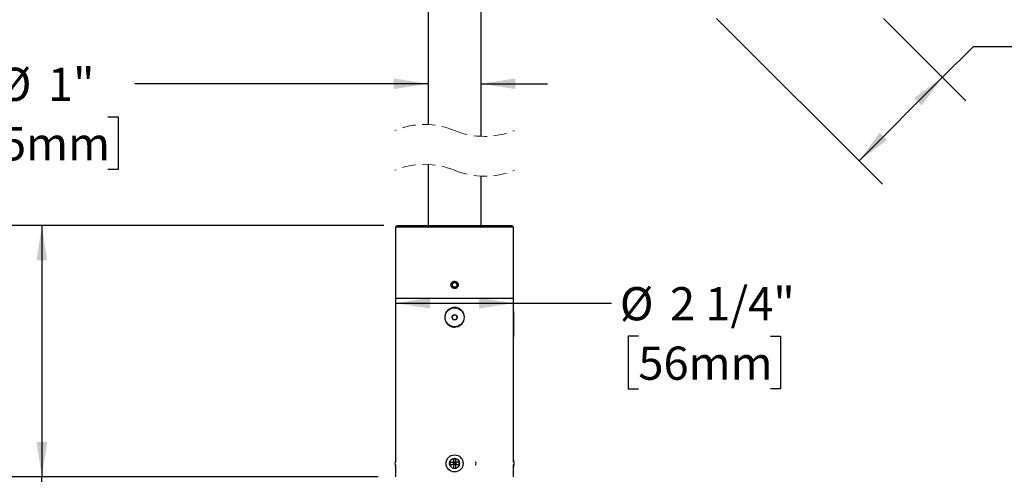
# Model space of a CAD drawing. Units: inches. Extents: x 1.9 to 45.8, y 1.8 to 42.1.
# Drawn here: x 12.3 to 30.8, y 21.9 to 30.4 of the extents above; entities that cross this region are included whole.
import ezdxf

# ---------------------------------------------------------------- set-up
doc = ezdxf.new("R2010")
doc.units = ezdxf.units.IN
doc.header["$LTSCALE"] = 5
doc.header["$MEASUREMENT"] = 0
doc.linetypes.add('HIDDEN', pattern=[0.075, 0.05, -0.025])
doc.layers.add('SLD-0', color=7, linetype='Continuous')
doc.styles.add('SLDTEXTSTYLE0', font='GOTHIC.TTF', dxfattribs={"width": 0.913})
doc.dimstyles.new('SLDDIMSTYLE0', dxfattribs={"dimtxt": 0.625, "dimasz": 0.65, "dimexe": 0, "dimexo": 0.0625, "dimgap": 0.15625, "dimtad": 0, "dimtih": 1, "dimtoh": 1, "dimdec": 0, "dimrnd": 1e-09, "dimzin": 12, "dimdsep": 46, "dimlunit": 5, "dimtxsty": 'SLDTEXTSTYLE0', "dimsah": 1, "dimcen": 0.09, "dimadec": 0, "dimazin": 3, "dimtfac": 1, "dimtdec": 0, "dimtofl": 0, "dimtmove": 0, "dimatfit": 3, "dimfxl": 1, "dimfrac": 2, "dimtolj": 1, "dimtzin": 12, "dimarcsym": 0})
doc.dimstyles.new('SLDDIMSTYLE1', dxfattribs={"dimtxt": 0.625, "dimasz": 0.65, "dimexe": 0, "dimexo": 0.0625, "dimgap": 0.15625, "dimtad": 0, "dimtih": 1, "dimtoh": 1, "dimdec": 6, "dimrnd": 1e-09, "dimzin": 12, "dimdsep": 46, "dimlunit": 5, "dimtxsty": 'SLDTEXTSTYLE0', "dimsah": 1, "dimcen": 0.09, "dimadec": 0, "dimazin": 3, "dimtfac": 1, "dimtdec": 0, "dimtofl": 0, "dimtmove": 0, "dimatfit": 3, "dimfxl": 1, "dimfrac": 2, "dimtolj": 1, "dimtzin": 12, "dimarcsym": 0})
doc.dimstyles.new('SLDDIMSTYLE2', dxfattribs={"dimtxt": 0.625, "dimasz": 0.65, "dimexe": 0, "dimexo": 0.0625, "dimgap": 0.15625, "dimtad": 0, "dimtih": 1, "dimtoh": 1, "dimdec": 0, "dimrnd": 1e-09, "dimzin": 12, "dimdsep": 46, "dimlunit": 5, "dimtxsty": 'SLDTEXTSTYLE0', "dimsah": 1, "dimcen": 0.09, "dimadec": 0, "dimazin": 3, "dimtfac": 1, "dimtdec": 0, "dimtmove": 0, "dimatfit": 0, "dimfxl": 1, "dimfrac": 2, "dimtolj": 1, "dimtzin": 12, "dimarcsym": 0})

# ---------------------------------------------------------------- blocks, each defined once
blk = doc.blocks.new('_D')
at = {"layer": 'SLD-0'}
for p, q in [((20.239, 42.057), (4.871, 42.057)), ((5.496, 42.057), (5.496, 35.311)), ((5.496, 31.042), (5.496, 32.335)), ((5.808, 30.886), (5.496, 31.042)), ((5.183, 30.573), (5.808, 30.886)), ((5.496, 30.417), (5.183, 30.573)), ((5.496, 26.567), (5.496, 30.417)), ((19.159, 26.567), (4.871, 26.567))]:
    blk.add_line(p, q, dxfattribs=at)
for points in [[(5.496, 42.057), (5.396, 41.407), (5.596, 41.407)], [(5.496, 26.567), (5.596, 27.217), (5.396, 27.217)]]:
    blk.add_solid(points, dxfattribs=at)
at = {"layer": 'SLD-0', "char_height": 0.625, "attachment_point": 1, "style": 'SLDTEXTSTYLE0'}
for s, insert in [('SPECIFY LENGTH:', (2.157, 35.117)), ('3"-48" MAX', (3.347, 34.125)), ('[76mm - 1219mm]', (1.886, 33.133))]:
    blk.add_mtext(s, dxfattribs=dict(at, insert=insert))
blk = doc.blocks.new('_D_2')
at = {"layer": 'SLD-0'}
for p, q in [((19.994, 35.427), (19.994, 28.613)), ((20.984, 35.427), (20.984, 28.613)), ((19.994, 29.238), (14.475, 29.238)), ((20.984, 29.238), (22.234, 29.238)), ((11.481, 28.615), (11.291, 28.615)), ((11.291, 28.615), (11.291, 27.623)), ((13.967, 28.615), (14.158, 28.615)), ((14.158, 28.615), (14.158, 27.623)), ((11.291, 27.623), (11.481, 27.623)), ((14.158, 27.623), (13.967, 27.623))]:
    blk.add_line(p, q, dxfattribs=at)
for points in [[(19.994, 29.238), (19.344, 29.338), (19.344, 29.138)], [(20.984, 29.238), (21.634, 29.138), (21.634, 29.338)]]:
    blk.add_solid(points, dxfattribs=at)
at = {"layer": 'SLD-0', "char_height": 0.625, "attachment_point": 1, "style": 'SLDTEXTSTYLE0'}
for s, insert in [('%%c', (11.893, 29.54)), ('1"', (12.836, 29.54)), ('25mm', (11.481, 28.421))]:
    blk.add_mtext(s, dxfattribs=dict(at, insert=insert))
blk = doc.blocks.new('_D_3')
at = {"layer": 'SLD-0'}
for p, q in [((19.159, 26.567), (12.099, 26.567)), ((12.724, 26.567), (12.724, 21.842)), ((19.051, 21.842), (12.099, 21.842)), ((12.724, 21.143), (12.724, 21.842)), ((11.474, 21.143), (12.724, 21.143)), ((7.534, 20.51), (7.344, 20.51)), ((7.344, 20.51), (7.344, 19.518)), ((10.482, 20.51), (10.673, 20.51)), ((10.673, 20.51), (10.673, 19.518)), ((7.344, 19.518), (7.534, 19.518)), ((10.673, 19.518), (10.482, 19.518))]:
    blk.add_line(p, q, dxfattribs=at)
for points in [[(12.724, 26.567), (12.624, 25.917), (12.824, 25.917)], [(12.724, 21.842), (12.824, 22.492), (12.624, 22.492)]]:
    blk.add_solid(points, dxfattribs=at)
at = {"layer": 'SLD-0', "char_height": 0.625, "attachment_point": 1, "style": 'SLDTEXTSTYLE0'}
for s, insert in [('4 3/4"', (7.889, 21.435)), ('120mm', (7.534, 20.316))]:
    blk.add_mtext(s, dxfattribs=dict(at, insert=insert))
blk = doc.blocks.new('_D_4')
at = {"layer": 'SLD-0'}
for p, q in [((19.379, 25.108), (21.599, 25.108)), ((21.599, 25.108), (23.438, 25.108)), ((19.379, 24.952), (19.379, 24.483)), ((21.599, 24.952), (21.599, 24.483)), ((23.946, 24.485), (23.755, 24.485)), ((23.755, 24.485), (23.755, 23.493)), ((26.432, 24.485), (26.622, 24.485)), ((26.622, 24.485), (26.622, 23.493)), ((23.755, 23.493), (23.946, 23.493)), ((26.622, 23.493), (26.432, 23.493))]:
    blk.add_line(p, q, dxfattribs=at)
for points in [[(19.379, 25.108), (20.029, 25.008), (20.029, 25.208)], [(21.599, 25.108), (20.949, 25.208), (20.949, 25.008)]]:
    blk.add_solid(points, dxfattribs=at)
at = {"layer": 'SLD-0', "char_height": 0.625, "attachment_point": 1, "style": 'SLDTEXTSTYLE0'}
for s, insert in [('%%c', (23.598, 25.41)), ('2 1/4"', (24.541, 25.41)), ('56mm', (23.946, 24.291))]:
    blk.add_mtext(s, dxfattribs=dict(at, insert=insert))
blk = doc.blocks.new('_D_11')
at = {"layer": 'SLD-0'}
for p, q in [((25.419, 30.469), (28.541, 27.348)), ((28.559, 30.469), (30.11, 28.917)), ((29.668, 29.359), (30.25, 29.941)), ((30.25, 29.941), (31.5, 29.941)), ((31.881, 29.941), (31.691, 29.941)), ((31.691, 29.941), (31.691, 28.949)), ((34.367, 29.941), (34.558, 29.941)), ((34.558, 29.941), (34.558, 28.949)), ((28.099, 27.79), (29.668, 29.359)), ((31.691, 28.949), (31.881, 28.949)), ((34.558, 28.949), (34.367, 28.949))]:
    blk.add_line(p, q, dxfattribs=at)
for points in [[(29.668, 29.359), (29.138, 28.97), (29.279, 28.829)], [(28.099, 27.79), (28.629, 28.179), (28.488, 28.32)]]:
    blk.add_solid(points, dxfattribs=at)
at = {"layer": 'SLD-0', "char_height": 0.625, "attachment_point": 1, "style": 'SLDTEXTSTYLE0'}
for s, insert in [('%%c', (31.534, 30.867)), ('2 1/4"', (32.476, 30.867)), ('56mm', (31.881, 29.748))]:
    blk.add_mtext(s, dxfattribs=dict(at, insert=insert))

msp = doc.modelspace()

# ---------------------------------------------------------------- linework, layer by layer
at = {"color": 7, "linetype": 'Continuous', "lineweight": 25}
for p, q in [((19.9889068, 34.4270917), (19.9889068, 28.4702358)), ((20.9889068, 28.2479075), (20.9889068, 34.4270917)), ((19.9889068, 27.7202354), (19.9889068, 26.5671489)), ((20.9889068, 26.5671489), (20.9889068, 27.4979077)), ((19.4089068, 26.5671489), (19.3789069, 26.5371489)), ((19.3789069, 26.5371489), (19.3789069, 25.2021489)), ((21.5989068, 26.5371489), (19.3789069, 26.5371489)), ((19.4089068, 26.5671489), (21.5689068, 26.5671489)), ((21.5989068, 26.5371489), (21.5689068, 26.5671489)), ((21.5989068, 25.2021489), (21.5989068, 26.5371489)), ((20.4879103, 25.4971711), (20.4494181, 25.4737971)), ((20.4504146, 25.4287747), (20.4494181, 25.4737971)), ((20.4899033, 25.4071264), (20.4504146, 25.4287747)), ((20.527399, 25.475523), (20.4879103, 25.4971711)), ((20.4899033, 25.4071264), (20.5283955, 25.4305007)), ((20.527399, 25.475523), (20.5283955, 25.4305007)), ((19.3789069, 25.2021489), (19.3789069, 22.1232416)), ((19.3789069, 25.2021489), (21.5989068, 25.2021489)), ((21.5989068, 22.1233736), (21.5989068, 25.2021489)), ((20.4346359, 24.8421486), (20.4617714, 24.8891488)), ((20.4617714, 24.7951489), (20.4346359, 24.8421486)), ((20.4617714, 24.8891488), (20.5160423, 24.8891488)), ((20.5160423, 24.8891488), (20.5431777, 24.8421486)), ((20.5431777, 24.8421486), (20.5160423, 24.7951489)), ((20.5160423, 24.7951489), (20.4617714, 24.7951489)), ((19.3789069, 22.0610563), (19.3789069, 21.8421488)), ((20.4017506, 22.1153904), (20.4656651, 22.1153904)), ((20.4017506, 22.1153904), (20.4017506, 22.0689069)), ((20.4017506, 22.0689069), (20.4656651, 22.0689069)), ((20.5121485, 22.1793052), (20.4656651, 22.1793052)), ((20.4656651, 22.1793052), (20.4656651, 22.1153904)), ((20.4656651, 22.1153904), (20.5121485, 22.1153904)), ((20.4656651, 22.0689069), (20.4656651, 22.1153904)), ((20.4889068, 22.0921487), (20.4656651, 22.1153904)), ((20.4656651, 22.0689069), (20.4889068, 22.0921487)), ((20.4656651, 22.0921487), (20.4889068, 22.0921487)), ((20.4656651, 22.0689069), (20.4656651, 22.0049927)), ((20.5121485, 22.0689069), (20.4656651, 22.0689069)), ((20.4889068, 22.0921487), (20.4889068, 22.1153904)), ((20.4889068, 22.0921487), (20.5121485, 22.1153904)), ((20.5121485, 22.0689069), (20.4889068, 22.0921487)), ((20.4889068, 22.0689069), (20.4889068, 22.0921487)), ((20.4889068, 22.0921487), (20.5121485, 22.0921487)), ((20.5121485, 22.1153904), (20.5121485, 22.1793052)), ((20.5760631, 22.1153904), (20.5121485, 22.1153904)), ((20.5121485, 22.1153904), (20.5121485, 22.0689069)), ((20.5121485, 22.0049927), (20.5121485, 22.0689069)), ((20.5121485, 22.0689069), (20.5760631, 22.0689069)), ((20.5760631, 22.0689069), (20.5760631, 22.1153904)), ((21.5989068, 21.8421488), (21.5989068, 22.0609237)), ((20.4656651, 22.0049927), (20.5121485, 22.0049927))]:
    msp.add_line(p, q, dxfattribs=at)
for centre, radius in [((20.4889068, 25.4521487), 0.0634), ((20.488907, 24.8421489), 0.1794999), ((20.4889069, 22.0921486), 0.161023), ((20.4889069, 22.0921488), 0.0954229)]:
    msp.add_circle(centre, radius, dxfattribs=at)
at = {"color": 7, "linetype": 'HIDDEN', "lineweight": 18}
for centre, start, end in [((19.9264068, 27.0090716), 67.38013505, 112.61986495), ((21.0514068, 29.7090716), 247.38013505, 292.61986495), ((19.9264068, 26.2590716), 67.38013505, 112.61986495), ((21.0514068, 28.9590716), 247.38013505, 292.61986495)]:
    msp.add_arc(centre, 1.4625, start, end, dxfattribs=at)
at = {"color": 7, "linetype": 'Continuous', "lineweight": 25}
for centre, radius, start, end in [((20.4889073, 24.8421489), 0.0470005, 150.00014536, 209.99985464), ((20.4889063, 24.8421496), 0.0469993, 89.9993672, 150.00028738), ((20.4889073, 24.8421496), 0.0469993, 29.99971262, 90.0006328), ((20.4889064, 24.8421489), 0.0470005, 330.00014536, 29.99985464), ((20.4889063, 24.8421482), 0.0469993, 209.99971262, 270.0006328), ((20.4889073, 24.8421482), 0.0469993, 269.9993672, 330.00028738), ((19.4039511, 22.0921487), 0.0400002, 128.76322985, 231.23677015), ((20.8056462, 22.0921487), 0.0863664, 338.80515122, 21.19484878), ((21.5739071, 22.0921487), 0.0399998, 308.68187777, 51.31812223)]:
    msp.add_arc(centre, radius, start, end, dxfattribs=at)
for points, knots in [([(20.5553477, 25.4376708), (20.5560793, 25.4424861), (20.5579568, 25.4548433), (20.554239, 25.4750816), (20.5430716, 25.4953941), (20.5256886, 25.5108837), (20.5041808, 25.5197472), (20.480956, 25.5209903), (20.4586454, 25.51449), (20.4397319, 25.5009789), (20.4263411, 25.4819558), (20.4200036, 25.4595682), (20.4214305, 25.4363629), (20.4304426, 25.4149444), (20.4460355, 25.3976987), (20.4664755, 25.3865766), (20.4894293, 25.3828522), (20.5123431, 25.3869201), (20.5324748, 25.3983517), (20.5482563, 25.4157308), (20.5529831, 25.4303551), (20.5553477, 25.4376708)], [0, 0, 0, 0, 0.0342402676, 0.0878703092, 0.1414823459, 0.1951516132, 0.2488739328, 0.3025394963, 0.3561269056, 0.4097365324, 0.4634336675, 0.5171481187, 0.5707818988, 0.6243627639, 0.678001733, 0.7317183262, 0.7854114597, 0.8390165625, 0.8926066491, 0.946277481, 1, 1, 1, 1]), ([(20.3332685, 24.9314112), (20.3410391, 24.9453924), (20.3533795, 24.9675956), (20.3785238, 24.9916883), (20.4019232, 25.0087453), (20.4288101, 25.0217703), (20.458344, 25.0305252), (20.4787342, 25.0316085), (20.4889068, 25.0321489)], [0, 0, 0, 0, 0.2438782293, 0.3872957587, 0.5307283892, 0.6873131567, 0.8440022466, 1, 1, 1, 1]), ([(20.4889068, 25.0321489), (20.4978313, 25.0317321), (20.515965, 25.030885), (20.5425664, 25.0239477), (20.5682187, 25.0129732), (20.5918761, 24.9977386), (20.6135851, 24.9785372), (20.6320054, 24.9554954), (20.6445277, 24.9356109), (20.6490843, 24.9231441), (20.6501966, 24.920101)], [0, 0, 0, 0, 0.1284375759, 0.2609707026, 0.3934191997, 0.5290438972, 0.6646340225, 0.8089431793, 0.9533632144, 1, 1, 1, 1]), ([(20.4889068, 24.6521488), (20.4863627, 24.6521851), (20.4745672, 24.6523535), (20.4535986, 24.6552238), (20.426901, 24.6633051), (20.4018912, 24.675759), (20.3787136, 24.6922587), (20.3580475, 24.7126157), (20.3403712, 24.7369646), (20.3287135, 24.7579622), (20.3245739, 24.7713446), (20.3235315, 24.7747144)], [0, 0, 0, 0, 0.03476881528, 0.16120064589, 0.28756802734, 0.41443457776, 0.54123614516, 0.67495924607, 0.80873989143, 0.95183941065, 1, 1, 1, 1]), ([(20.6604312, 24.794984), (20.65816, 24.7862977), (20.65305, 24.7667538), (20.6388182, 24.7387094), (20.6192044, 24.7117156), (20.5955461, 24.6890248), (20.568611, 24.6714724), (20.5335046, 24.6560305), (20.5059257, 24.6536301), (20.4889068, 24.6521488)], [0, 0, 0, 0, 0.1117649351, 0.2514679142, 0.3890482232, 0.5265532649, 0.6575891551, 0.7886999537, 1, 1, 1, 1]), ([(19.3789069, 22.1579566), (19.3771026, 22.1510147), (19.3733143, 22.1364392), (19.371883, 22.1214447), (19.3711333, 22.1135917)], [0, 0, 0, 0, 0.47627560003, 1, 1, 1, 1]), ([(19.371378, 22.0702786), (19.3716086, 22.0667063), (19.3723937, 22.0545441), (19.3748511, 22.0399157), (19.3781541, 22.0292637), (19.3789069, 22.0268364)], [0, 0, 0, 0, 0.2430533959, 0.8275074853, 1, 1, 1, 1]), ([(21.60643, 22.1140868), (21.6061984, 22.1176594), (21.6054099, 22.1298219), (21.6029536, 22.1444295), (21.5996538, 22.1550601), (21.5989068, 22.1574668)], [0, 0, 0, 0, 0.2434296054, 0.8287160669, 1, 1, 1, 1]), ([(21.5989068, 22.0263295), (21.6007166, 22.0332978), (21.6044957, 22.047848), (21.6059227, 22.0628158), (21.6066662, 22.0706153)], [0, 0, 0, 0, 0.4789138793, 1, 1, 1, 1])]:
    msp.add_open_spline(points, degree=3, knots=knots, dxfattribs=at)

# ---------------------------------------------------------------- dimensions: what is measured, and where the dimension line sits
at = {"layer": 'SLD-0'}
for base, p1, p2, angle, text, dimstyle, picture, middle in [((5.4959881, 26.5671488), (20.4889068, 42.0570915), (19.4089068, 26.5671488), 90, 'SPECIFY LENGTH:\\P3"-48" MAX\\P[76mm - 1219mm]', 'SLDDIMSTYLE0', '_D', (5.4959881, 34.8153124)), ((28.0986123, 27.789609), (28.3822154, 30.64556), (25.2426613, 30.64556), 45, '%%c<>', 'SLDDIMSTYLE1', '_D_11', (30.2504152, 29.9414118))]:
    dim = msp.add_linear_dim(base=base, p1=p1, p2=p2, angle=angle, text=text, dimstyle=dimstyle, dxfattribs=at)
    dim.commit()
    dim.dimension.update_dxf_attribs({"geometry": picture, "text_midpoint": middle, "dimtype": 160})
for base, p1, p2, dimstyle, picture, middle in [((20.9839068, 29.2382642), (19.9939068, 35.6770915), (20.9839068, 35.6770915), 'SLDDIMSTYLE2', '_D_2', (12.7242441, 29.2382642)), ((21.5989068, 25.1080556), (19.3789068, 25.2021488), (21.5989068, 25.2021488), 'SLDDIMSTYLE1', '_D_4', (25.1888116, 25.1080556))]:
    dim = msp.add_linear_dim(base=base, p1=p1, p2=p2, text='%%c<>', dimstyle=dimstyle, dxfattribs=at)
    dim.commit()
    dim.dimension.update_dxf_attribs({"geometry": picture, "text_midpoint": middle, "dimtype": 160})
dim = msp.add_linear_dim(base=(12.7242441, 21.8421488), p1=(19.4089068, 26.5671488), p2=(19.3014068, 21.8421488), angle=90, dimstyle='SLDDIMSTYLE1', dxfattribs=at)
dim.commit()
dim.dimension.update_dxf_attribs({"geometry": '_D_3', "text_midpoint": (12.7242441, 21.1426187), "dimtype": 160})

doc.saveas('drawing.dxf')
